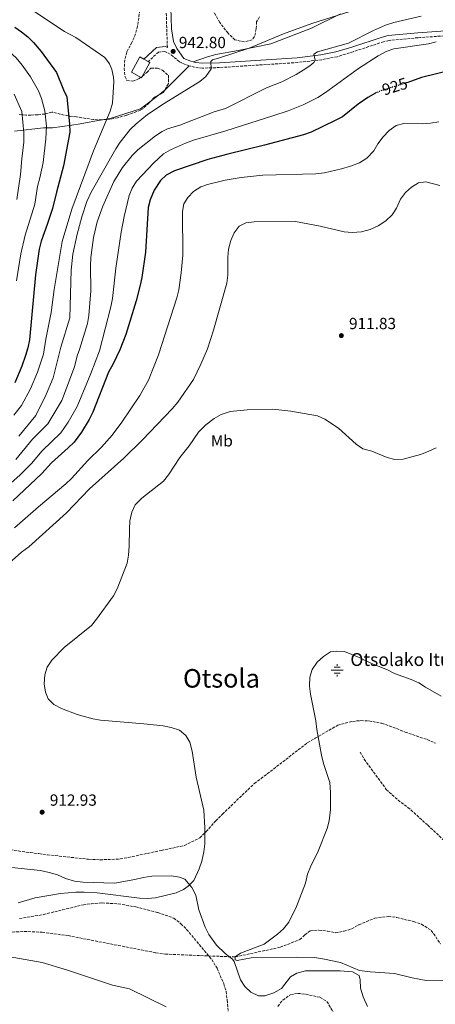
# Model space of a CAD drawing. Units: metres. Extents: x 593300 to 596725, y 4766083 to 4768444.
# Drawn here: x 596035 to 596293, y 4766986 to 4767597 of the extents above; entities that cross this region are included whole.
import ezdxf
from ezdxf.enums import TextEntityAlignment as Align

# ---------------------------------------------------------------- set-up
doc = ezdxf.new("R2010")
doc.units = ezdxf.units.M
doc.header["$MEASUREMENT"] = 0
doc.linetypes.add('DGN Style 3', pattern=[2.435890702152634, 1.739921930109024, -0.6959687720436097])
doc.linetypes.add('DGN Style 5', pattern=[1.217945351076317, 0.5219765790327072, -0.6959687720436097])
for name, color, linetype, lineweight in [('Barranco lineal', 142, 'DGN Style 3', 13), ('Camino', 7, 'DGN Style 3', 0), ('Caseta-cabaña', 1, 'Continuous', 0), ('Cota de curva de nivel directora', 7, 'Continuous', 0), ('Cota de punto acotado terreno', 7, 'Continuous', 0), ('Curva de nivel directora', 30, 'Continuous', 30), ('Curva de nivel directora no vista', 30, 'DGN Style 5', 30), ('Curva de nivel intermedia', 30, 'Continuous', 0), ('Etiqueta de uso rústico', 92, 'Continuous', 0), ('Fuente-manantial-naciente', 7, 'Continuous', 0), ('Línea de cambio de uso (parcela vista)', 92, 'Continuous', 0), ('Línea de pista pavimentada', 7, 'Continuous', 0), ('Margen derecho', 7, 'Continuous', 0), ('Punto acotado terreno (símbolo)', 7, 'Continuous', 0), ('Senda', 7, 'DGN Style 3', 0), ('Texto de Fuente', 4, 'Continuous', 0), ('Texto de Área (paraje) menor', 7, 'Continuous', 0), ('Zona arbolada', 92, 'DGN Style 3', 0)]:
    doc.layers.add(name, color=color, linetype=linetype, lineweight=lineweight)
doc.styles.add('Style-Arial', font='arial.ttf')

# ---------------------------------------------------------------- blocks, each defined once
blk = doc.blocks.new('5NACIE')
at = {"layer": 'Fuente-manantial-naciente', "color": 4, "linetype": 'Continuous', "lineweight": 0, "flags": 128}
for points in [[(-0.375, 0), (0.375, 0)], [(-0.1875, 0.1875), (0.1875, 0.1875)], [(0, 0.2812), (0, 0.375)], [(-0.1875, -0.1875), (0.1875, -0.1875)], [(0, -0.2812), (0, -0.375)]]:
    blk.add_lwpolyline(points, dxfattribs=at)
blk = doc.blocks.new('5PATER')
at = {"layer": 'Punto acotado terreno (símbolo)', "linetype": 'Continuous', "lineweight": 0}
h = blk.add_hatch(color=51, dxfattribs=at)
edge = h.paths.add_edge_path()
edge.add_ellipse((0, 0), major_axis=(-0.1095731443231308, -0.1110710700762829), ratio=0.9994222409660317, start_angle=0, end_angle=360)

msp = doc.modelspace()

# ---------------------------------------------------------------- linework, layer by layer
at = {"layer": 'Barranco lineal', "color": 142, "linetype": 'DGN Style 3', "lineweight": 13}
for points in [[(596246.5, 4767142.77, 901.3699999999953), (596249.0599999996, 4767138.27, 901.2200000000012), (596262.7800000003, 4767119.49, 901.2200000000012), (596270.0700000003, 4767113, 900.8999999999943), (596276.2000000002, 4767108.449999999, 900.8999999999943), (596288.5099999999, 4767097.4, 900.2700000000042), (596301.4699999997, 4767085.119999999, 899.9600000000064), (596306.4600000001, 4767082.4, 899.9600000000064), (596319.0199999996, 4767076.890000001, 899.9600000000064), (596331.8700000001, 4767068.529999999, 900), (596345.6900000004, 4767066.99, 899.679999999993), (596354.5599999996, 4767067.189999999, 899.529999999999), (596361.3499999996, 4767066.230000001, 899.4499999999971), (596371.7000000002, 4767060.539999999, 899.3699999999953), (596375.9500000002, 4767057.680000001, 899.2899999999937), (596383.0499999998, 4767054.02, 899.2100000000064), (596388, 4767052.779999999, 899.2100000000064), (596391.4299999997, 4767053.710000001, 899.2100000000064), (596394.8200000003, 4767056.380000001, 899.2100000000064), (596399.5899999999, 4767058.08, 899.2100000000064), (596401.8099999996, 4767058.01, 899.2100000000064), (596404.8099999996, 4767055.980000001, 899.1300000000047), (596420.75, 4767042.17, 899.050000000003)], [(596011.1399999997, 4767030.16, 909.679999999993), (596038.2000000002, 4767031.5, 908.5800000000017), (596049.2999999998, 4767031.01, 908.4199999999984), (596065.3600000005, 4767028.9, 908.5800000000017), (596119.7800000003, 4767018.279999999, 907.7899999999937), (596125.7100000001, 4767017.430000001, 907.7899999999937), (596169.0099999999, 4767015.689999999, 905), (596196.9600000001, 4767021.720000001, 904.3699999999953), (596209.1699999999, 4767026.430000001, 903.7400000000052), (596212.1799999997, 4767029.33, 903.7400000000052), (596215.8200000003, 4767031.99, 903.7400000000052), (596220.9800000006, 4767032.350000001, 903.6600000000036), (596226.29, 4767031.730000001, 903.6600000000036), (596231.3600000005, 4767030.74, 903.5800000000017), (596236.5199999996, 4767031.59, 903.5), (596241.29, 4767033.17, 903.4199999999984), (596245.79, 4767035.609999999, 903.2700000000042), (596255.5499999998, 4767039.77, 902.9499999999971), (596264.1500000004, 4767040.82, 902.6300000000047), (596269.3300000001, 4767040.199999999, 902.5599999999978), (596279.7400000002, 4767037.59, 902.7100000000064), (596284.5800000001, 4767035.980000001, 902.7100000000064), (596290.6900000004, 4767032.17, 902.2400000000052), (596296.2999999998, 4767023.800000001, 901.8500000000058)]]:
    msp.add_polyline3d(points, dxfattribs=at)
at = {"layer": 'Camino', "color": 7, "linetype": 'DGN Style 3', "lineweight": 0}
for points in [[(596126.9699999986, 4767579.619999999, 942.800000000003), (596126.2600000022, 4767601.050000001, 943.5200000000042)], [(596308.480000001, 4767587.51, 929.3300000000019), (596282.4999999991, 4767585.620000001, 930.7500000000002), (596264.5100000004, 4767583.990000002, 932.029999999999), (596261.1299999986, 4767583.180000001, 932.2400000000055), (596242.2199999989, 4767576.91, 933.3899999999995), (596232.25, 4767573.880000002, 934.1699999999984), (596222.6999999991, 4767571.980000001, 935.0800000000017), (596207.8199999996, 4767570.260000001, 935.9299999999931), (596159.3799999986, 4767567.130000002, 939.2599999999949), (596148.6700000021, 4767566.77, 940.1999999999972), (596143.7800000015, 4767567.359999999, 940.9499999999971), (596140.5100000015, 4767568.190000001, 941.4600000000065)], [(596140.5100000015, 4767568.190000001, 941.4600000000065), (596135.879999998, 4767569.970000003, 942.029999999999), (596134.4200000007, 4767570.770000001, 942.1699999999984), (596128.7800000012, 4767575.450000001, 942.5700000000071), (596125.2899999977, 4767577.090000002, 942.8800000000049), (596121.4799999989, 4767576.760000001, 943.1199999999953), (596115.0700000006, 4767570.870000001, 943.1199999999953)]]:
    msp.add_polyline3d(points, dxfattribs=at)
at = {"layer": 'Caseta-cabaña', "color": 1, "linetype": 'Continuous', "lineweight": 0, "elevation": 946.0399999999939, "flags": 128}
msp.add_lwpolyline([(596116.1500000004, 4767570.279999999), (596110.9400000004, 4767560.800000001), (596104.7599999999, 4767564.199999999), (596109.9699999997, 4767573.680000001), (596112.2999999998, 4767572.4), (596115.0700000003, 4767570.869999999), (596116.1500000004, 4767570.279999999)], close=True, dxfattribs=at)
at = {"layer": 'Caseta-cabaña', "color": 1, "linetype": 'Continuous', "lineweight": 0, "elevation": 946.0399999999937, "flags": 128}
for points in [[(596115.0700000003, 4767570.869999999), (596116.1500000004, 4767570.279999999), (596110.9400000004, 4767560.800000001), (596104.7599999999, 4767564.199999999), (596109.9699999997, 4767573.680000001), (596112.2999999998, 4767572.4)], [(596112.2999999998, 4767572.4), (596115.0700000003, 4767570.869999999)]]:
    msp.add_lwpolyline(points, dxfattribs=at)
at = {"layer": 'Curva de nivel directora', "color": 30, "linetype": 'Continuous', "lineweight": 30, "flags": 128}
for points, elevation in [([(596032.2899999986, 4767592.130000002), (596036.4799999995, 4767589.36), (596040.3699999988, 4767586.180000001), (596043.9599999984, 4767582.65), (596048.6299999999, 4767577.100000001), (596058.1600000008, 4767564.010000001), (596062.459999999, 4767553.390000002), (596064.6699999997, 4767548.880000001), (596066.2499999999, 4767532.039999999), (596066.3899999984, 4767527.039999999), (596062.5300000005, 4767506.140000002), (596058.1099999994, 4767489.880000002), (596055.6999999997, 4767479.7), (596052.49, 4767469.830000003), (596048.6700000003, 4767459.560000001), (596047.480000001, 4767454.619999999), (596045.1599999986, 4767438.720000001), (596041.379999999, 4767398.240000002), (596040.4899999994, 4767393.33), (596039.0599999989, 4767388.510000002), (596036.7399999987, 4767381.890000001), (596032.4400000006, 4767371.670000002)], 950.0000000000002), ([(596304.12, 4767565.720000001), (596284.6899999996, 4767560.980000001), (596276.2099999995, 4767557.960000001), (596275.019999998, 4767557.59)], 925), ([(596256.77, 4767551.580000001), (596256.1500000008, 4767551.34), (596251.3099999994, 4767548.630000001), (596245.2299999997, 4767544.470000002), (596235.5499999991, 4767536.619999999), (596231.1500000004, 4767534.230000001), (596216.1099999998, 4767527.119999999), (596211.4099999992, 4767525.49), (596187.190000001, 4767518.980000001), (596164.4500000003, 4767513.470000002), (596152.139999999, 4767510.140000001), (596131.3600000007, 4767503.030000002), (596126.24, 4767500.449999999), (596122.5999999987, 4767497.029999999), (596118.8100000002, 4767491.11), (596116.2300000007, 4767485.210000002), (596114.9500000001, 4767480.370000001), (596113.4999999994, 4767452.630000002), (596111.139999999, 4767437.060000001), (596110.1699999989, 4767432.16), (596107.6299999999, 4767422.49), (596101.1599999989, 4767401.58), (596097.3899999983, 4767392.080000001), (596093.3600000005, 4767383.470000001), (596090.5199999994, 4767378.230000001), (596080.7199999981, 4767353.380000001), (596078.5199999987, 4767348.900000002), (596073.5999999992, 4767341.160000001), (596069.0599999995, 4767334.9), (596065.4999999988, 4767331.36), (596055.0599999983, 4767322.03), (596049.039999999, 4767315.49), (596041.8099999982, 4767308.57), (596031.209999999, 4767298.529999999)], 925.0000000000002)]:
    msp.add_lwpolyline(points, dxfattribs=dict(at, elevation=elevation))
at = {"layer": 'Curva de nivel directora no vista', "color": 30, "linetype": 'DGN Style 5', "lineweight": 30, "elevation": 925.0000000000005, "flags": 128}
msp.add_lwpolyline([(596275.019999998, 4767557.59), (596260.8, 4767553.190000001), (596256.77, 4767551.580000001)], dxfattribs=at)
at = {"layer": 'Curva de nivel intermedia', "color": 30, "linetype": 'Continuous', "lineweight": 0, "flags": 128}
for points, elevation in [([(596244.6100000006, 4767603.42), (596216.5999999993, 4767594.550000001), (596199.0100000006, 4767587.960000001), (596177.6900000015, 4767579.220000001), (596158.7000000014, 4767572.949999999), (596155.0300000012, 4767572), (596153.9400000004, 4767570.989999999), (596154.040000001, 4767566.32), (596150.8899999994, 4767561.579999999), (596147.0000000002, 4767558.390000001), (596124.9300000002, 4767544.859999998), (596114.6399999993, 4767538.109999999), (596107.5600000004, 4767532.32), (596103.990000001, 4767528.769999999), (596097.6400000007, 4767520.949999998), (596094.9200000005, 4767516.730000001), (596079.7500000005, 4767489.79), (596077.0800000015, 4767484.109999998), (596073.8099999992, 4767474.66), (596070.9100000003, 4767463.910000001), (596068.4000000001, 4767451.409999999), (596067.2700000014, 4767441.489999999), (596066.440000002, 4767411.909999999), (596060.8200000006, 4767393.739999999), (596056.110000001, 4767374.83), (596051.7500000002, 4767364.359999998), (596045.3100000006, 4767351.329999999), (596034.7899999997, 4767338.640000001)], 940), ([(596042.860000001, 4767603.009999998), (596063.1100000016, 4767589.409999999), (596070.0899999999, 4767585.869999999), (596088.100000001, 4767573.460000002), (596091.1200000007, 4767569.489999999), (596092.4500000007, 4767565.92), (596093.5400000014, 4767561.269999999), (596093.8400000009, 4767558.56), (596092.9100000011, 4767544.999999999), (596091.5800000011, 4767540.180000001)], 945.0000000000002), ([(595997.6299999999, 4767596.939999999), (596005.2600000007, 4767592.349999999), (596019.4200000005, 4767582.970000001), (596027.160000001, 4767578.48), (596033.1300000012, 4767573.109999998), (596036.8799999995, 4767568.67), (596042.120000001, 4767561.359999998), (596046.9700000014, 4767552.739999999), (596048.9100000015, 4767547.96), (596051.0500000007, 4767540.369999999), (596051.9400000002, 4767530.880000001), (596051.6299999995, 4767522.910000001), (596049.8800000016, 4767508.33)], 955), ([(596284.4500000004, 4767598.949999999), (596267.5400000013, 4767595.119999998), (596262.2800000019, 4767593.41), (596254.9200000014, 4767590.06), (596239.32, 4767582.259999999), (596220.0400000014, 4767576.83), (596217.850000001, 4767575.429999999), (596218.5500000007, 4767571.630000001), (596217.7200000014, 4767570.25), (596215.4000000012, 4767568.210000001), (596211.2999999997, 4767565.429999998), (596206.8200000004, 4767562.92), (596197.9500000011, 4767558.340000001), (596188.3900000014, 4767554.46), (596163.0500000011, 4767541.699999999), (596155.9600000011, 4767539.580000001), (596134.7000000001, 4767531.470000002), (596127.1200000006, 4767529.09), (596123.760000001, 4767527.48), (596119.540000001, 4767524.84), (596108.6, 4767516.119999998), (596105.0700000004, 4767512.59), (596099.0900000014, 4767505.080000001), (596093.85, 4767496.58), (596087.0199999991, 4767481.100000001), (596083.5200000011, 4767471.58), (596081.0700000013, 4767461.81), (596079.5300000013, 4767449.269999998), (596079.2400000007, 4767444.279999999), (596079.4400000018, 4767428.680000001), (596078.1600000011, 4767413.449999999), (596077.3200000006, 4767408.519999999), (596072.5000000016, 4767392.409999999), (596071.0700000012, 4767388.489999999), (596069.4000000014, 4767381.48), (596061.4100000006, 4767360.699999999), (596052.7800000006, 4767346.230000001), (596043.3700000006, 4767336.779999998), (596032.9099999999, 4767324.140000001)], 935.0000000000002), ([(596293.7199999997, 4767583.01), (596288.8800000006, 4767581.899999999), (596267.3800000004, 4767578.699999998), (596262.6300000006, 4767577.13), (596257.6500000006, 4767574.489999999), (596245.5000000002, 4767566.650000001), (596225.1399999999, 4767551.669999998), (596220.2200000003, 4767548.589999998), (596211.2700000006, 4767544.069999998), (596201.9500000001, 4767540.400000001), (596192.4500000004, 4767537.220000001), (596163.25, 4767527.989999999), (596143.1500000012, 4767522.15), (596138.110000001, 4767520.329999999), (596128.930000001, 4767516.140000001), (596124.6200000015, 4767513.61), (596118.570000001, 4767508.160000001), (596107.7999999997, 4767496.679999999), (596105.0999999995, 4767492.430000001), (596103.2700000012, 4767487.77), (596100.1300000007, 4767474.82), (596098.3499999993, 4767464.999999999), (596094.9000000004, 4767442.75), (596092.8500000007, 4767423.99), (596091.9800000013, 4767418.800000001), (596084.9500000017, 4767391.550000002), (596079.5, 4767377.349999999), (596071.0599999999, 4767357.039999999), (596065.3700000015, 4767347.259999999), (596060.9200000011, 4767340.560000001), (596049.2100000011, 4767329.399999999), (596042.6700000009, 4767321.720000001), (596035.6300000001, 4767314.560000001), (596025.9100000015, 4767305.990000002)], 930), ([(596031.9100000008, 4767550.71), (596036.6800000007, 4767539.819999999), (596037.8899999999, 4767526.720000001), (596037.8300000017, 4767520.81), (596036.6400000004, 4767510.579999999), (596035.9000000005, 4767500.890000001), (596033.6299999997, 4767485.319999999)], 960.0000000000002), ([(596091.5800000011, 4767540.180000001), (596081.1100000015, 4767515.430000001), (596067.6700000014, 4767479.269999999), (596061.7000000012, 4767459.36), (596056.6900000023, 4767429.580000001), (596054.8700000006, 4767415.359999998), (596051.6200000006, 4767398.739999999), (596050.1299999997, 4767389.380000001), (596046.3900000004, 4767378.369999998), (596042.100000001, 4767368.010000001), (596036.4999999995, 4767357.55), (596031.6800000005, 4767351.529999998)], 945.0000000000002), ([(596240.5800000007, 4767505.930000001), (596246.1600000019, 4767508.13), (596250.7900000009, 4767511.029999998), (596254.9999999997, 4767515.409999999), (596257.4800000007, 4767519.75), (596260.7199999995, 4767524.279999998), (596264.5700000008, 4767528.179999999), (596268.820000002, 4767531.230000001), (596273.6700000003, 4767532.439999999), (596285.1700000003, 4767532.33), (596290.1600000013, 4767532.67), (596295.2599999999, 4767533.539999999)], 920.0000000000002), ([(596032.0400000004, 4767281.720000002), (596047.1200000012, 4767294.859999999), (596063.9900000001, 4767308.960000001), (596067.5900000009, 4767312.42), (596077.7200000008, 4767323.499999999), (596086.1400000007, 4767331.680000001), (596092.7500000001, 4767339.189999999), (596098.7400000005, 4767347.17), (596109.8400000003, 4767363.8), (596115.2800000008, 4767373.27), (596121.4600000011, 4767388.930000001), (596132.8700000016, 4767424.399999999), (596134.0400000006, 4767429.259999999), (596135.5800000007, 4767439.76), (596136.5500000007, 4767450.890000001), (596136.3699999996, 4767477.81), (596137.19, 4767482.74), (596139.7500000015, 4767486.619999998), (596143.1, 4767490.319999999), (596147.6500000006, 4767493.21), (596151.7600000012, 4767494.649999999), (596162.9100000003, 4767497.239999999), (596172.7600000007, 4767499.07), (596186.240000001, 4767500.460000001), (596218.9800000021, 4767501.31), (596224.5099999995, 4767501.92), (596235.0100000005, 4767504.32), (596240.5800000007, 4767505.930000001)], 920.0000000000002), ([(596049.8800000016, 4767508.33), (596047.9000000012, 4767498.689999998), (596046.4700000007, 4767493.399999999), (596044.6600000003, 4767482.51), (596038.7300000003, 4767463.140000001), (596036.1200000019, 4767451.539999999), (596033.3099999999, 4767434.970000001)], 955), ([(596274.5799999998, 4767489.759999999), (596278.4500000012, 4767493.04), (596282.6500000011, 4767495.74), (596287.2500000012, 4767496.320000002), (596295.9200000013, 4767493.92)], 915), ([(596009.9500000001, 4767243.32), (596036.4000000012, 4767266.630000002), (596041.1300000009, 4767269.929999999), (596064.4300000004, 4767291.009999998), (596078.7100000009, 4767305.949999998), (596099.8899999993, 4767324.930000001), (596111.5500000003, 4767336.230000001), (596129.9800000016, 4767355.470000001), (596133.4100000003, 4767359.65), (596143.2699999998, 4767373.8), (596147.7500000012, 4767383.130000002), (596151.8000000013, 4767392.759999998), (596155.5300000019, 4767404.359999998), (596163.7599999995, 4767433.359999998), (596164.4700000006, 4767438.309999999), (596164.3800000009, 4767449.63), (596164.8000000012, 4767454.609999998), (596166.2600000007, 4767459.869999999), (596168.4800000003, 4767464.749999999), (596171.4800000021, 4767468.720000001), (596175.7300000013, 4767470.949999999), (596180.7699999993, 4767471.550000001), (596206.5099999997, 4767471.75), (596221.7900000016, 4767468.849999999), (596236.7000000003, 4767465.27), (596241.6900000015, 4767464.890000001), (596247.2900000005, 4767465.38), (596252.8000000003, 4767466.74), (596257.6799999997, 4767468.939999999), (596262.5400000013, 4767472), (596266.4000000014, 4767475.779999999), (596269.05, 4767480.02), (596271.6000000003, 4767485.5), (596274.5799999998, 4767489.759999999)], 915), ([(596034.4500000001, 4767049.32), (596044.8900000005, 4767052.34), (596060.6300000006, 4767055.009999999), (596070.2599999999, 4767055.81), (596075.270000001, 4767055.890000001), (596083.4900000021, 4767055.409999999), (596109.78, 4767052.189999999), (596114.6000000013, 4767051.909999999), (596119.540000001, 4767052.4), (596132.5000000006, 4767055.51), (596137.0100000012, 4767057.62), (596139.8099999996, 4767059.49), (596143.4200000018, 4767063.02), (596146.7099999996, 4767070.349999999), (596148.3300000002, 4767075.079999999), (596149.5999999997, 4767080.880000001), (596150.2500000002, 4767085.84), (596150.2900000004, 4767095.880000002), (596149.4800000013, 4767106.749999999), (596144.8400000011, 4767127.09), (596142.2700000006, 4767143.29), (596140.9100000015, 4767148.8), (596138.320000001, 4767153.070000002), (596134.4000000005, 4767156.41), (596129.2599999995, 4767157.999999999), (596124.3700000013, 4767158.92), (596112.4199999997, 4767160.259999999), (596085.5599999996, 4767162.480000001), (596080.6399999999, 4767163.27), (596071.0599999999, 4767166.109999998), (596061.2600000009, 4767169.819999999), (596056.5200000001, 4767172.180000001), (596052.9999999997, 4767175.800000001), (596051.4300000007, 4767179.949999999), (596050.5700000002, 4767185.11), (596050.9500000001, 4767190.529999998), (596052.4499999998, 4767195.3), (596055.36, 4767199.640000001), (596062.8500000001, 4767207.509999999), (596079.8300000008, 4767221.220000001), (596083.0100000014, 4767225.089999998), (596093.4600000009, 4767239.499999999), (596095.8200000012, 4767243.92), (596102.1300000012, 4767259.890000001), (596102.9500000015, 4767264.83), (596103.3600000006, 4767270.319999999), (596103.3899999997, 4767280.859999998), (596103.7600000006, 4767286.039999999), (596104.8800000005, 4767291.480000001), (596106.9500000002, 4767296.029999998), (596111.0499999997, 4767300.210000001), (596124.6500000006, 4767310.640000001), (596127.7599999999, 4767314.569999999), (596134.670000001, 4767325.390000001), (596140.4199999998, 4767332.659999998), (596146.2600000004, 4767341.17), (596150.7300000007, 4767345.619999998), (596156.0599999994, 4767349.51), (596160.370000001, 4767352.039999999), (596165.8200000004, 4767353.92), (596176.4600000001, 4767354.880000001), (596192.39, 4767355.240000002), (596203.5300000003, 4767354.080000001), (596220.0700000006, 4767351.170000001), (596224.6399999993, 4767349.15), (596233.190000001, 4767343.630000001), (596244.1100000021, 4767333.529999998), (596248.2800000008, 4767330.77), (596253.7999999993, 4767329.259999999), (596263.2499999999, 4767325.279999998), (596268.1300000014, 4767324.17), (596273.2099999997, 4767324.33), (596283.9000000006, 4767327.220000001), (596288.78, 4767329.050000001), (596293.6600000015, 4767331.369999999)], 910.0000000000002), ([(596170.1700000003, 4767013.499999999), (596168.9200000007, 4767013.96), (596169.01, 4767015.689999999), (596172.2800000003, 4767017.980000001), (596186.9400000006, 4767023.600000001), (596195.3000000003, 4767029.82), (596199.0500000009, 4767033.119999997), (596202.3800000013, 4767037.279999999), (596206.9900000002, 4767046.949999999), (596212.5800000004, 4767061.48), (596213.9400000017, 4767066.930000001), (596215.7200000009, 4767071.599999999), (596220.4500000007, 4767081.319999999), (596226.1200000012, 4767095.279999998), (596227.2800000012, 4767100.140000001), (596228.0600000012, 4767107.180000001), (596228.0999999993, 4767117.689999998), (596227.6400000011, 4767123.949999998), (596223.7100000016, 4767135.539999999), (596222.5300000014, 4767140.750000001), (596219.7300000008, 4767156.739999998), (596219.1100000016, 4767162), (596215.6600000005, 4767178.67), (596215.1900000012, 4767183.65), (596215.4300000003, 4767189.130000001), (596216.8400000007, 4767193.930000001), (596219.7799999999, 4767198.470000001), (596223.8900000005, 4767202.01), (596228.1300000006, 4767204.930000001), (596231.8200000009, 4767205.380000001), (596236.8700000001, 4767205.130000001), (596245.9299999994, 4767201.38), (596253.6600000008, 4767197.739999998), (596263.4800000022, 4767193.769999999), (596267.9400000013, 4767191.509999999), (596278.2700000001, 4767187.810000001), (596282.8700000001, 4767185.699999998), (596287.0099999999, 4767182.890000001), (596296.7199999995, 4767177.380000001)], 905), ([(596126.230000001, 4766984.86), (596103.5199999993, 4766996), (596092.8799999999, 4766998.230000001), (596064.4400000017, 4767007.779999999), (596049.2900000016, 4767012.359999999), (596013.9000000019, 4767018.5)], 910.0000000000002), ([(596362.9000000008, 4766986.230000001), (596358.0999999996, 4766987.689999999), (596350.9800000006, 4766990.52), (596338.2699999991, 4766997.009999998), (596333.5500000007, 4766998.649999999), (596328.1100000002, 4766999.869999999), (596323.1700000005, 4767000.619999998), (596318.1700000004, 4767000.869999998), (596287.5000000015, 4767001.17), (596278.7199999995, 4767002.76), (596267.7600000004, 4767005.429999998), (596252.74, 4767006.51), (596246.1600000019, 4767007.399999999), (596234.36, 4767012.33), (596224.370000001, 4767014.369999999), (596218.1600000017, 4767015.300000001), (596207.6100000016, 4767015.539999999), (596179.0000000013, 4767015.050000001), (596170.1700000003, 4767013.499999999)], 905)]:
    msp.add_lwpolyline(points, dxfattribs=dict(at, elevation=elevation))
at = {"layer": 'Línea de cambio de uso (parcela vista)', "color": 92, "linetype": 'Continuous', "lineweight": 0, "extrusion": (-0.0009565716717380758, -0.0009457214558478321, 0.9999990952903732), "elevation": -4137.583505490021, "flags": 128}
msp.add_lwpolyline([(596125.9652105145, 4767551.408521922), (596141.1378310266, 4767566.409028629)], dxfattribs=at)
at = {"layer": 'Línea de cambio de uso (parcela vista)', "color": 92, "linetype": 'Continuous', "lineweight": 0, "extrusion": (0.02103527972788715, 0.01623635307225356, 0.9996468865782971), "elevation": 90888.41187092871, "flags": 128}
msp.add_lwpolyline([(3409827.006890743, -3383736.845563927), (3409827.006890743, -3383742.580798676)], dxfattribs=at)
at = {"layer": 'Línea de cambio de uso (parcela vista)', "color": 92, "linetype": 'Continuous', "lineweight": 0, "extrusion": (0.1558436060165924, -0.1594671541946682, 0.9748245981697422), "elevation": -666448.0869942781, "flags": 128}
msp.add_lwpolyline([(3758542.96713226, 2917892.473174138), (3758547.007444754, 2917891.987913806), (3758547.988130589, 2917891.993744106)], dxfattribs=at)
at = {"layer": 'Línea de cambio de uso (parcela vista)', "color": 92, "linetype": 'Continuous', "lineweight": 0}
for points in [[(596143.0300000003, 4767570.640000001, 941.179999999993), (596151.8300000001, 4767573.789999999, 941.3300000000017), (596157.0899999999, 4767575.27, 941.179999999993), (596170.8300000001, 4767577.66, 940.550000000003), (596191.0599999996, 4767581.800000001, 940.0700000000071), (596216.3399999999, 4767591.480000001, 939.7599999999949), (596234.3700000001, 4767600.369999999, 940.1499999999943)], [(596086.5159999998, 4767534.690099999, 946.3150000000023), (596091.3899999997, 4767535.630000001, 946.1600000000036), (596110.3499999996, 4767541.470000001, 941.9100000000036), (596116.8812999995, 4767546.511299999, 941.6906000000017)], [(596032.0800000001, 4767527.789999999, 961.529999999999), (596050.1399999997, 4767529.67, 955.4600000000064), (596055.6799999997, 4767529.789999999, 954.8300000000017), (596067.7100000001, 4767531.41, 950.7299999999959), (596072.8700000001, 4767532.27, 950.5), (596086.3600000005, 4767534.66, 946.3200000000071), (596086.5159999998, 4767534.690099999, 946.3150000000023)], [(596030.2199999997, 4767071.210000001, 912.8300000000017), (596048.2400000002, 4767069.390000001, 911.800000000003), (596053.6900000004, 4767068.16, 911.7299999999959), (596058.7699999996, 4767066.539999999, 911.6499999999943), (596063.8700000001, 4767064.32, 911.5700000000071), (596069.4500000002, 4767062.720000001, 911.5700000000071), (596074.5099999999, 4767061.970000001, 911.5700000000071), (596094.1100000005, 4767061.539999999, 911.4900000000052), (596106.8700000001, 4767063.67, 911.4900000000052), (596112.0099999999, 4767065.01, 911.4900000000052), (596117.29, 4767065.869999999, 911.4900000000052), (596129.4800000006, 4767066.01, 911.1699999999984), (596134.54, 4767065.140000001, 911.1699999999984), (596137.7699999996, 4767063.980000001, 910.3899999999995), (596142.2000000002, 4767058.779999999, 909.5200000000042), (596144.6500000004, 4767053.91, 908.5), (596146.4500000002, 4767044.84, 906.7599999999949), (596150.3799999999, 4767034.210000001, 906.679999999993), (596152.7000000002, 4767029.58, 906.679999999993), (596157.5199999996, 4767022.91, 906.2899999999937), (596162.8099999996, 4767017.859999999, 906.2100000000064), (596165.4199999999, 4767015.83, 905.8099999999978), (596167.4400000004, 4767014.27, 905.5), (596168.3399999999, 4767012.810000001, 905.3399999999965), (596172.4000000004, 4767001.57, 906.2100000000064), (596175.0800000001, 4766997.310000001, 906.2100000000064), (596178.7300000006, 4766993.82, 906.2100000000064), (596183.4600000001, 4766991.59, 906.4499999999971), (596187.5199999996, 4766991.680000001, 906.3699999999953), (596192.9100000003, 4766993.4, 906.3699999999953), (596197.7699999996, 4766996.220000001, 906.2899999999937), (596203.2800000003, 4767003.359999999, 906.1300000000047), (596207.29, 4767005.66, 905.9700000000012), (596212.5599999996, 4767007.01, 905.8200000000071), (596234.1100000005, 4767007, 905.2599999999949), (596241.8799999999, 4767006.550000001, 905.3399999999965), (596245.8700000001, 4767004.300000001, 905.5800000000017), (596246.5499999998, 4767001.480000001, 906.1300000000047), (596246.7800000003, 4766996.439999999, 906.8399999999965), (596248.5, 4766991.060000001, 907.2299999999959), (596251.0999999996, 4766984.960000001, 908.2599999999949)]]:
    msp.add_polyline3d(points, dxfattribs=at)
at = {"layer": 'Línea de pista pavimentada', "color": 7, "linetype": 'Continuous', "lineweight": 0, "extrusion": (0.244530113456067, 0.3217384389095501, 0.9147072758763913), "elevation": 1680546.562060458, "flags": 128}
msp.add_lwpolyline([(2410223.557168351, -3801539.538482391), (2410225.085151721, -3801538.845613847), (2410229.49300147, -3801537.435131454)], dxfattribs=at)
at = {"layer": 'Margen derecho', "color": 7, "linetype": 'Continuous', "lineweight": 0, "extrusion": (0.04685268106978449, -0.05098294494604882, 0.997599902566756), "elevation": -214194.5653408421, "flags": 128}
msp.add_lwpolyline([(3664924.894829052, 3099617.700576966), (3664924.4214332, 3099618.858202269), (3664919.937127775, 3099622.322059202), (3664909.207840755, 3099622.322059202)], dxfattribs=at)
at = {"layer": 'Margen derecho', "color": 7, "linetype": 'Continuous', "lineweight": 0}
for points in [[(596128.920000002, 4767611.150000001, 943.559999999998), (596129.5900000005, 4767591.130000001, 943.0800000000017), (596130.7399999971, 4767583.390000001, 943.0800000000017), (596132.8299999969, 4767578.859999999, 942.7299999999959), (596137.1400000008, 4767572.699999999, 942.029999999999)], [(596308.2199999995, 4767590.490000002, 929.3300000000019), (596282.2600000022, 4767588.609999999, 930.7500000000002), (596264.0199999987, 4767586.960000002, 932.029999999999), (596260.2999999993, 4767586.060000001, 932.2400000000055), (596241.3200000004, 4767579.77, 933.3899999999995), (596231.5199999991, 4767576.790000002, 934.1699999999984), (596222.2399999986, 4767574.95, 935.0800000000017), (596207.5500000012, 4767573.24, 935.9299999999931), (596159.2299999989, 4767570.130000001, 939.2599999999949), (596148.7999999997, 4767569.78, 940.1999999999972), (596144.3299999969, 4767570.310000002, 940.9499999999971), (596143.0300000005, 4767570.640000001, 941.1799999999931)]]:
    msp.add_polyline3d(points, dxfattribs=at)
at = {"layer": 'Senda', "color": 7, "linetype": 'DGN Style 3', "lineweight": 0}
msp.add_polyline3d([(596029.6099999985, 4767082.080000003, 913.529999999999), (596041.9600000001, 4767080.380000001, 912.9799999999962), (596047.2699999987, 4767079.760000002, 912.6600000000036), (596052.5899999985, 4767079.02, 912.5099999999949), (596078.140000001, 4767076.260000001, 911.7200000000014), (596085.1700000007, 4767075.920000002, 911.7200000000014), (596097.7199999989, 4767076.439999999, 911.7200000000014), (596102.7500000005, 4767077.420000001, 911.7200000000014), (596123.1000000016, 4767081.690000001, 911.1699999999984), (596137.5599999988, 4767084.84, 910.6100000000006), (596147.0599999983, 4767089.480000002, 909.9799999999959), (596151.0399999992, 4767093.390000002, 909.9100000000036), (596156.9299999989, 4767100.040000001, 909.5099999999949), (596161.149999999, 4767104.200000001, 909.5099999999949), (596180.9300000003, 4767123.24, 908.1699999999984), (596185.0499999997, 4767126.28, 908.1699999999984), (596213.9899999986, 4767148.600000001, 905.6499999999943), (596218.7299999994, 4767151.290000002, 905.6499999999943), (596232.600000001, 4767159.36, 904.3899999999995), (596241.8999999971, 4767161.779999999, 904.0700000000071), (596246.9400000018, 4767162.26, 903.8399999999967), (596252.0000000001, 4767162, 903.7599999999949), (596254.3400000003, 4767161.680000001, 903.679999999993), (596259.9100000004, 4767160.57, 903.679999999993), (596269.0900000003, 4767157.330000001, 903.679999999993), (596274.4400000013, 4767155.109999999, 903.7599999999949), (596288.0899999993, 4767150.480000001, 903.9900000000052), (596293.19, 4767148.260000001, 903.9900000000052)], dxfattribs=at)
at = {"layer": 'Zona arbolada', "color": 92, "linetype": 'DGN Style 3', "lineweight": 0, "elevation": 951.050000000003, "flags": 128}
for points in [[(596123.8600000005, 4767565.42), (596127.6299999999, 4767562.180000001), (596127.5800000001, 4767557.16), (596125.3373999996, 4767553.1895)], [(596125.3373999996, 4767553.1895), (596124.5300000003, 4767551.76), (596121.4198000003, 4767550.014400001)]]:
    msp.add_lwpolyline(points, dxfattribs=at)
at = {"layer": 'Zona arbolada', "color": 92, "linetype": 'DGN Style 3', "lineweight": 0, "extrusion": (-0.2256796709306871, 0.4021133247554401, 0.8873407238387871), "elevation": 1783406.806768439, "flags": 128}
msp.add_lwpolyline([(-2853191.397570724, -3429818.33365068), (-2853188.691523532, -3429818.33365068), (-2853185.725290509, -3429817.394187391)], dxfattribs=at)
at = {"layer": 'Zona arbolada', "color": 92, "linetype": 'DGN Style 3', "lineweight": 0}
for points in [[(596184.0999999996, 4767598.52, 954.3600000000006), (596182.3099999996, 4767595.529999999, 953.8899999999995), (596182.04, 4767591.09, 953.6499999999943), (596181.0499999998, 4767586.32, 952.9799999999959), (596179.5999999996, 4767584.380000001, 952.6999999999971), (596174.7199999997, 4767583.039999999, 952.2599999999949), (596168.9000000004, 4767584.350000001, 952.3999999999943), (596164.5999999996, 4767588.470000001, 952.9199999999984), (596159.4199999999, 4767595.02, 953.6499999999943), (596154.6900000004, 4767603.850000001, 953.9700000000012)], [(596184.0999999996, 4767598.52, 954.3600000000006), (596182.3099999996, 4767595.529999999, 953.8899999999995), (596182.04, 4767591.09, 953.6499999999943), (596181.0499999998, 4767586.32, 952.9799999999959), (596179.5999999996, 4767584.380000001, 952.6999999999971), (596174.7199999997, 4767583.039999999, 952.2599999999949), (596168.9000000004, 4767584.350000001, 952.3999999999943), (596164.5999999996, 4767588.470000001, 952.9199999999984), (596159.4199999999, 4767595.02, 953.6499999999943), (596154.6900000004, 4767603.850000001, 953.9700000000012)], [(596109.9199999999, 4767602.789999999, 949.8500000000058), (596108.4800000006, 4767592.850000001, 950.3200000000071), (596107.2699999996, 4767588.01, 950.5599999999978), (596105.0099999999, 4767582.74, 950.8099999999978), (596101.8099999996, 4767576.75, 951.050000000003), (596100.6100000005, 4767571.9, 951.050000000003), (596100.1900000004, 4767566.74, 951.050000000003), (596100.5800000001, 4767561.76, 951.050000000003), (596101.8399999999, 4767559.02, 951.050000000003), (596105.54, 4767558.730000001, 951.050000000003), (596109.5700000003, 4767560.300000001, 951.050000000003), (596114.29, 4767564.100000001, 951.050000000003), (596116.8099999996, 4767566.74, 951.050000000003), (596120.8799999999, 4767566.83, 951.050000000003), (596123.8600000005, 4767565.42, 951.050000000003), (596127.6299999999, 4767562.180000001, 951.050000000003), (596127.5800000001, 4767557.16, 951.050000000003), (596124.5300000003, 4767551.76, 951.050000000003), (596119.0599999996, 4767548.689999999, 951.050000000003), (596115.5899999999, 4767545.220000001, 951.7400000000052), (596112.0800000001, 4767541.75, 953.0099999999949), (596110.3700000001, 4767540.730000001, 953.4100000000036), (596101.5700000003, 4767537.58, 954.8300000000017), (596096.0599999996, 4767535.980000001, 956.0099999999949), (596091.1399999997, 4767535.060000001, 956.6199999999953), (596086.1399999997, 4767534.66, 957.0599999999978), (596081.1600000003, 4767534.880000001, 957.4199999999984), (596070.5599999996, 4767536.529999999, 957.9100000000036), (596065.3700000001, 4767537.15, 958.8500000000058), (596055.3399999999, 4767539.52, 962.8699999999953), (596050.9400000004, 4767538.310000001, 963.1100000000006), (596046.5199999996, 4767537.9, 965.3999999999943), (596042.2599999999, 4767537.680000001, 968.1300000000047), (596039.1299999999, 4767537.680000001, 969.7299999999959), (596034.4100000003, 4767538.029999999, 971.3699999999953)], [(596109.9199999999, 4767602.789999999, 949.8500000000058), (596108.4800000006, 4767592.850000001, 950.3200000000071), (596107.2699999996, 4767588.01, 950.5599999999978), (596105.0099999999, 4767582.74, 950.8099999999978), (596101.8099999996, 4767576.75, 951.050000000003), (596100.6100000005, 4767571.9, 951.050000000003), (596100.1900000004, 4767566.74, 951.050000000003), (596100.5800000001, 4767561.76, 951.050000000003), (596101.8399999999, 4767559.02, 951.050000000003), (596105.54, 4767558.730000001, 951.050000000003), (596109.5700000003, 4767560.300000001, 951.050000000003), (596114.29, 4767564.100000001, 951.050000000003), (596116.8099999996, 4767566.74, 951.050000000003), (596120.8799999999, 4767566.83, 951.050000000003), (596123.8600000005, 4767565.42, 951.050000000003)], [(596116.8812999995, 4767546.511299999, 951.4832000000025), (596115.5899999999, 4767545.220000001, 951.7400000000052), (596112.0800000001, 4767541.75, 953.0099999999949), (596110.3700000001, 4767540.730000001, 953.4100000000036), (596101.5700000003, 4767537.58, 954.8300000000017), (596096.0599999996, 4767535.980000001, 956.0099999999949), (596091.1399999997, 4767535.060000001, 956.6199999999953), (596086.5159999998, 4767534.690099999, 957.0268999999971)], [(596086.5159999998, 4767534.690099999, 957.0268999999971), (596086.1399999997, 4767534.66, 957.0599999999978), (596081.1600000003, 4767534.880000001, 957.4199999999984), (596070.5599999996, 4767536.529999999, 957.9100000000036), (596065.3700000001, 4767537.15, 958.8500000000058), (596055.3399999999, 4767539.52, 962.8699999999953), (596050.9400000004, 4767538.310000001, 963.1100000000006), (596046.5199999996, 4767537.9, 965.3999999999943), (596042.2599999999, 4767537.680000001, 968.1300000000047), (596039.1299999999, 4767537.680000001, 969.7299999999959), (596034.4100000003, 4767538.029999999, 971.3699999999953)], [(596035.2300000006, 4767039.529999999, 921.9799999999959), (596050.0800000001, 4767041.939999999, 920.3999999999943), (596057.0599999996, 4767043.720000001, 919.6100000000006), (596074.8499999996, 4767048, 919.6100000000006), (596079.8099999996, 4767048.710000001, 919.6100000000006), (596086.5, 4767049.180000001, 919.6100000000006), (596096.4600000001, 4767048.65, 919.6100000000006), (596107.3499999996, 4767046.689999999, 919.6100000000006), (596120.9900000002, 4767043.289999999, 919.6100000000006), (596130.8799999999, 4767039.800000001, 919.3699999999953), (596135.4000000004, 4767036.300000001, 919.3300000000017), (596138.9199999999, 4767032.75, 919.2599999999949), (596154.4800000006, 4767014.060000001, 919.3600000000006), (596157.7699999996, 4767008.680000001, 919.3699999999953), (596161.9900000002, 4766999.07, 919.3699999999953), (596163.3899999997, 4766994.279999999, 919.3699999999953), (596164.0499999998, 4766989.02, 919.5399999999937), (596164.8200000003, 4766979.49, 920.3099999999978)], [(596035.2300000006, 4767039.529999999, 921.9799999999959), (596050.0800000001, 4767041.939999999, 920.3999999999943), (596057.0599999996, 4767043.720000001, 919.6100000000006), (596074.8499999996, 4767048, 919.6100000000006), (596079.8099999996, 4767048.710000001, 919.6100000000006), (596086.5, 4767049.180000001, 919.6100000000006), (596096.4600000001, 4767048.65, 919.6100000000006), (596107.3499999996, 4767046.689999999, 919.6100000000006), (596120.9900000002, 4767043.289999999, 919.6100000000006), (596130.8799999999, 4767039.800000001, 919.3699999999953), (596135.4000000004, 4767036.300000001, 919.3300000000017), (596138.9199999999, 4767032.75, 919.2599999999949), (596154.4800000006, 4767014.060000001, 919.3600000000006), (596157.7699999996, 4767008.680000001, 919.3699999999953), (596161.9900000002, 4766999.07, 919.3699999999953), (596163.3899999997, 4766994.279999999, 919.3699999999953), (596164.0499999998, 4766989.02, 919.5399999999937), (596164.8200000003, 4766979.49, 920.3099999999978)], [(596195.4299999997, 4766985.08, 920.3200000000071), (596198.54, 4766988.980000001, 920.3200000000071), (596203.4000000004, 4766992.279999999, 920.3200000000071), (596207.8200000003, 4766993.119999999, 920.3200000000071), (596212.7599999999, 4766992.630000001, 920.5399999999937), (596221.8099999996, 4766990.630000001, 920.9100000000036), (596225.9800000006, 4766988.050000001, 921.0200000000042), (596229.8700000001, 4766981.41, 921.7400000000052)], [(596195.4299999997, 4766985.08, 920.3200000000071), (596198.54, 4766988.980000001, 920.3200000000071), (596203.4000000004, 4766992.279999999, 920.3200000000071), (596207.8200000003, 4766993.119999999, 920.3200000000071), (596212.7599999999, 4766992.630000001, 920.5399999999937), (596221.8099999996, 4766990.630000001, 920.9100000000036), (596225.9800000006, 4766988.050000001, 921.0200000000042), (596229.8700000001, 4766981.41, 921.7400000000052)]]:
    msp.add_polyline3d(points, dxfattribs=at)

# ---------------------------------------------------------------- block references
at = {"layer": 'Fuente-manantial-naciente', "color": 7, "linetype": 'Continuous', "lineweight": 0, "xscale": 10, "yscale": 10, "zscale": 10}
msp.add_blockref('5NACIE', (596232.2899999986, 4767193.429999999, 904.779999999999), dxfattribs=at)
at = {"layer": 'Punto acotado terreno (símbolo)', "color": 7, "linetype": 'Continuous', "lineweight": 0, "xscale": 10, "yscale": 10, "zscale": 10}
for p in [(596130.5399999982, 4767577.140000001, 942.800000000003), (596234.8799999986, 4767400.939999999, 911.8300000000023), (596049.2800000004, 4767105.45, 912.9299999999935)]:
    msp.add_blockref('5PATER', p, dxfattribs=at)

# ---------------------------------------------------------------- texts
at = {"layer": 'Cota de curva de nivel directora', "color": 7, "linetype": 'Continuous', "lineweight": 0, "style": 'Style-Arial'}
msp.add_text('925', height=7.000000000000002, rotation=17.21316, dxfattribs=at).set_placement((596268.0257846244, 4767555.430500485, 925), align=Align.MIDDLE_CENTER)
at = {"layer": 'Cota de punto acotado terreno', "color": 7, "linetype": 'Continuous', "lineweight": 0, "style": 'Style-Arial'}
for s, p in [('942.80', (596134.100000001, 4767579.16, 942.800000000003)), ('911.83', (596239.649999999, 4767404.939999999, 911.8300000000017)), ('912.93', (596054.0500000007, 4767109.449999998, 912.929999999993))]:
    msp.add_text(s, height=7.000000000000002, dxfattribs=at).set_placement(p)
at = {"layer": 'Etiqueta de uso rústico', "color": 92, "linetype": 'Continuous', "lineweight": 0, "style": 'Style-Arial'}
msp.add_text('Mb', height=7.000000000000002, dxfattribs=at).set_placement((596160.7402462414, 4767335.700009999, 909.6199999999953), align=Align.MIDDLE_CENTER)
at = {"layer": 'Texto de Fuente', "color": 4, "linetype": 'Continuous', "lineweight": 0, "style": 'Style-Arial'}
msp.add_text('Otsolako Iturri', height=8, dxfattribs=at).set_placement((596240.4600000003, 4767196.109999998, 904.8800000000047))
at = {"layer": 'Texto de Área (paraje) menor', "color": 7, "linetype": 'Continuous', "lineweight": 0, "style": 'Style-Arial'}
msp.add_text('Otsola', height=11.5, dxfattribs=at).set_placement((596160.495809949, 4767188.440010001, 908.1100000000006), align=Align.MIDDLE_CENTER)

doc.saveas('drawing.dxf')
